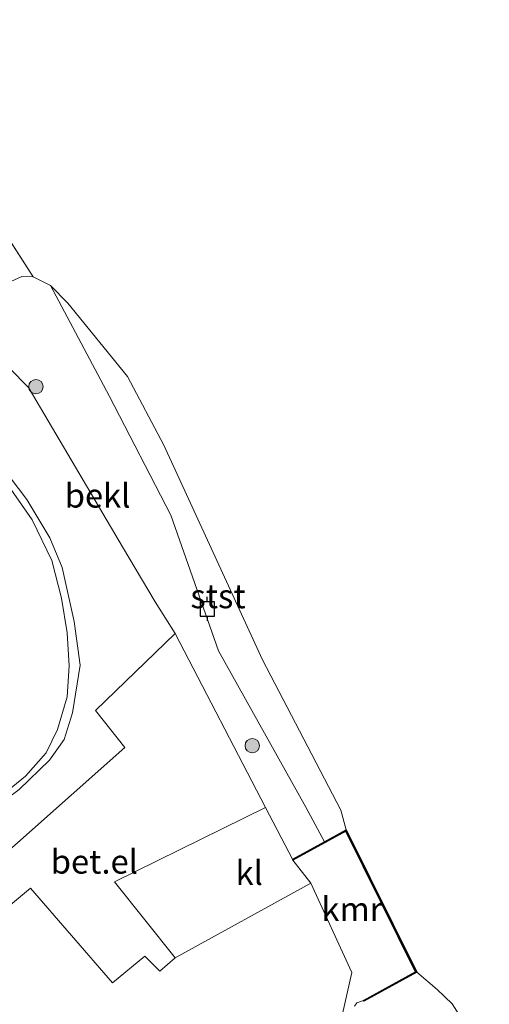
# Model space of a CAD drawing. Units: metres. Extents: x 80000 to 90008, y 424999 to 431253.
# Drawn here: x 82809 to 82858, y 430355 to 430458 of the extents above; entities that cross this region are included whole.
import ezdxf
from ezdxf.enums import TextEntityAlignment as Align

# ---------------------------------------------------------------- set-up
doc = ezdxf.new("R2010")
doc.units = ezdxf.units.M
doc.layers.get('0').update_dxf_attribs({"lineweight": 25})
for name, color, linetype, lineweight in [('B-ME-GR-BOOM-S-B1', 93, 'Continuous', 18), ('B-ME-GW-KRUINLIJN-L-B1', 93, 'Continuous', 18), ('B-ME-GW-TEENLIJN-L-B1', 93, 'Continuous', 18), ('B-ME-IE-GRASLAND-GV-B6', 93, 'Continuous', 18), ('B-ME-IE-GRONDWERKLIJN-GROND_INGERICHT-GV-B6', 253, 'Continuous', 18), ('B-ME-IE-HULPGEOMETRIE-L-B1', 53, 'Continuous', 18), ('B-ME-OB-BEKLEDING-GV-B6', 253, 'Continuous', 18), ('B-ME-OB-WATERLIJN-L-B1', 133, 'OB-WATERLIJN', 18), ('B-ME-OG-WATER-GV-B6', 153, 'Continuous', 18), ('B-ME-VH-VERH_SOORT-GV-B6', 8, 'Continuous', 18), ('B-ME-VH-VERH_SOORT-KLINKERS-GV-B6', 8, 'IE-TERREINAFSCHEIDING-NATUURLIJK-HOUTWAL', 18)]:
    doc.layers.add(name, color=color, linetype=linetype, lineweight=lineweight)
doc.layers.add('B-ME-VV-AFMEERCONSTRUCTIE-S-B1', color=10, linetype='Continuous')
doc.layers.add('B-ME-VV-KADEMUUR-GV-B6', color=10, linetype='Continuous')
doc.styles.add('NLCS-ISO', font='NLCS-ISO.TTF')
doc.linetypes.add('IE-TERREINAFSCHEIDING-NATUURLIJK-HOUTWAL', pattern='A,7,-1.5,[67,NLCS.SHX,S=0.75,R=45,X=0,Y=0],-1.5,7,-1.5,[70,NLCS.SHX,S=0.75,R=0,X=0,Y=0],-1.5', length=20)
doc.linetypes.add('OB-WATERLIJN', pattern='A,10,[32,NLCS.SHX,S=2,R=0,X=0,Y=0],-12', length=22)

# ---------------------------------------------------------------- blocks, each defined once
blk = doc.blocks.new('boom')
h = blk.add_hatch(color=256)
edge = h.paths.add_edge_path()
edge.add_arc((0, 0), 0.75, 0, 360)
blk.add_circle((0, 0), 0.75)
blk = doc.blocks.new('meerpaal')
for p, q in [((-0.75, 0), (-1.25, 0)), ((0.75, 0.75), (-0.75, 0.75)), ((-0.75, 0.75), (-0.75, -0.75)), ((0.75, -0.75), (0.75, 0.75)), ((0.75, 0), (1.25, 0)), ((-0.75, -0.75), (0.75, -0.75))]:
    blk.add_line(p, q)

msp = doc.modelspace()

# ---------------------------------------------------------------- linework, layer by layer
at = {"layer": 'B-ME-GW-KRUINLIJN-L-B1'}
for points in [[(82798.975, 430421.106, 2.059), (82802.821, 430420.853, 2.322), (82805.995, 430421.592, 2.361), (82807.386, 430421.674, 2.425), (82808.123, 430421.437, 2.395), (82810.147, 430419.388, 2.461)], [(82837.702, 430370.131, 1.948), (82834.859, 430375.599, 2.05), (82825.421, 430393.751, 2.39), (82823.347, 430397.031, 2.308), (82819.956, 430402.775, 2.347), (82810.147, 430419.388, 2.461)], [(82778.584, 430371.723, 2.525), (82786.441, 430378.685, 3.084), (82789.24, 430380.89, 3.112), (82790.397, 430380.939, 3.096), (82794.323, 430376.199, 3.059), (82796.577, 430377.081, 2.865), (82800.927, 430372.527, 2.808), (82804.638, 430374.116, 2.529), (82809.171, 430377.46, 2.323), (82812.321, 430380.52, 2.254), (82813.849, 430382.689, 2.266), (82814.723, 430385.475, 2.351), (82815.512, 430390.429, 2.286), (82814.906, 430394.985, 2.286), (82813.638, 430400.62, 2.294), (82812.355, 430403.695, 2.355), (82809.961, 430407.694, 2.286), (82805.595, 430413.431, 2.258), (82803.194, 430416.02, 2.197), (82799.319, 430418.825, 1.817)]]:
    msp.add_polyline3d(points, dxfattribs=at)
at = {"layer": 'B-ME-GW-TEENLIJN-L-B1'}
for p in [(82829.946, 430391.931, -0.21), (82841.016, 430372.006, -0.325)]:
    msp.add_line(p, (82839.082, 430375.611, -0.284), dxfattribs=at)
for points in [[(82829.946, 430391.931, -0.21), (82824.983, 430406.081, -0.21), (82818.569, 430418.516, -0.21), (82812.437, 430430.022, -0.8)], [(82799.319, 430418.825, 1.817), (82804.027, 430414.117, 1.73), (82807.509, 430409.929, 1.626), (82810.526, 430405.575, 1.651), (82812.558, 430401.346, 1.659), (82813.592, 430397.421, 1.661), (82814.156, 430393.819, 1.651), (82814.398, 430390.346, 1.602), (82814.167, 430387.118, 1.588), (82813.157, 430383.728, 1.568), (82811.987, 430381.276, 1.553), (82809.844, 430378.871, 1.486), (82807.572, 430377.012, 1.428), (82803.239, 430374.064, 1.387), (82795.498, 430384.049, 1.404), (82792.54, 430386.137, 1.391), (82790.951, 430386.494, 1.383), (82789.821, 430386.025, 1.381), (82788.391, 430384.897, 1.416), (82778.575, 430375.107, 1.45), (82776.676, 430374.72, 1.406), (82775.234, 430374.831, 1.404), (82773.314, 430375.181, 1.387), (82764.41, 430381.327, 2.217)]]:
    msp.add_polyline3d(points, dxfattribs=at)
at = {"layer": 'B-ME-IE-GRASLAND-GV-B6'}
for points in [[(82836.672, 430326.519, 1.805), (82843.863, 430358.383, 2.015), (82839.577, 430367.701, 2.076), (82837.726, 430370.087, 1.948), (82843.243, 430373.114, 1.597), (82850.496, 430358.475, 1.609), (82845.075, 430355.472, 1.963)], [(82845.075, 430355.472, 1.963), (82844.378, 430355.224, 1.826), (82844.125, 430354.877, 1.822)]]:
    msp.add_polyline3d(points, dxfattribs=at)
at = {"layer": 'B-ME-IE-GRONDWERKLIJN-GROND_INGERICHT-GV-B6'}
for points in [[(82808.123, 430421.437, 2.395), (82810.147, 430419.388, 2.461)], [(82810.147, 430419.388, 2.461), (82819.956, 430402.775, 2.347), (82823.347, 430397.031, 2.308), (82825.421, 430393.751, 2.39), (82817.135, 430385.711, 2.324), (82820.179, 430381.858, 2.327), (82803.365, 430366.945, 2.935), (82804.757, 430365.193, 2.441), (82803.99, 430364.403, 2.441), (82805.299, 430363.012, 2.442), (82788.168, 430347.624, 2.492)], [(82809.171, 430377.46, 2.323), (82812.321, 430380.52, 2.254), (82813.849, 430382.689, 2.266), (82814.723, 430385.475, 2.351), (82815.512, 430390.429, 2.286), (82814.906, 430394.985, 2.286), (82813.638, 430400.62, 2.294), (82812.355, 430403.695, 2.355), (82809.961, 430407.694, 2.286), (82805.595, 430413.431, 2.258)], [(82805.595, 430413.431, 2.258), (82809.961, 430407.694, 2.286), (82812.355, 430403.695, 2.355), (82813.638, 430400.62, 2.294), (82814.906, 430394.985, 2.286), (82815.512, 430390.429, 2.286), (82814.723, 430385.475, 2.351), (82813.849, 430382.689, 2.266), (82812.321, 430380.52, 2.254), (82809.171, 430377.46, 2.323)], [(82807.509, 430409.929, 1.626), (82810.526, 430405.575, 1.651), (82812.558, 430401.346, 1.659), (82813.592, 430397.421, 1.661), (82814.156, 430393.819, 1.651), (82814.398, 430390.346, 1.602), (82814.167, 430387.118, 1.588), (82813.157, 430383.728, 1.568), (82811.987, 430381.276, 1.553), (82809.844, 430378.871, 1.486), (82807.572, 430377.012, 1.428)], [(82807.572, 430377.012, 1.428), (82809.844, 430378.871, 1.486), (82811.987, 430381.276, 1.553), (82813.157, 430383.728, 1.568), (82814.167, 430387.118, 1.588), (82814.398, 430390.346, 1.602), (82814.156, 430393.819, 1.651), (82813.592, 430397.421, 1.661), (82812.558, 430401.346, 1.659), (82810.526, 430405.575, 1.651), (82807.509, 430409.929, 1.626)], [(82788.168, 430347.624, 2.492), (82805.299, 430363.012, 2.442), (82810.345, 430367.178, 2.414), (82818.899, 430357.315, 2.377), (82822.281, 430360.091, 2.385), (82823.852, 430358.543, 2.397), (82825.428, 430359.93, 2.452), (82839.577, 430367.701, 2.076), (82843.863, 430358.383, 2.015)], [(82843.863, 430358.383, 2.015), (82836.672, 430326.519, 1.805)]]:
    msp.add_polyline3d(points, dxfattribs=at)
at = {"layer": 'B-ME-IE-HULPGEOMETRIE-L-B1'}
msp.add_line((82801.013, 430445.859, -0.8), (82810.631, 430430.906, -0.8), dxfattribs=at)
at = {"layer": 'B-ME-OB-BEKLEDING-GV-B6'}
for points in [[(82812.437, 430430.022, -0.8), (82818.569, 430418.516, -0.21), (82824.983, 430406.081, -0.21), (82829.946, 430391.931, -0.21), (82839.082, 430375.611, -0.284), (82841.016, 430372.006, -0.325), (82837.717, 430370.196, 1.946), (82837.702, 430370.131, 1.948), (82834.859, 430375.599, 2.05), (82825.421, 430393.751, 2.39), (82823.347, 430397.031, 2.308), (82819.956, 430402.775, 2.347), (82810.147, 430419.388, 2.461), (82808.123, 430421.437, 2.395), (82807.386, 430421.674, 2.425), (82805.995, 430421.592, 2.361), (82802.821, 430420.853, 2.322), (82798.975, 430421.106, 2.059), (82798.942, 430421.143, -0.8), (82799.24, 430422.135, -0.8), (82807.126, 430429.9, -0.8), (82809.455, 430430.946, -0.8), (82810.631, 430430.906, -0.8), (82812.437, 430430.022, -0.8)], [(82843.287, 430373.252, -0.8), (82841.016, 430372.006, -0.325), (82839.082, 430375.611, -0.284), (82829.946, 430391.931, -0.21), (82824.983, 430406.081, -0.21), (82818.569, 430418.516, -0.21), (82812.437, 430430.022, -0.8), (82814.227, 430428.189, -0.8), (82820.461, 430420.525, -0.8), (82824.245, 430413.382, -0.8), (82834.561, 430390.983, -0.8), (82842.701, 430375.306, -0.8), (82843.287, 430373.252, -0.8)], [(82844.125, 430354.877, 1.822), (82844.378, 430355.224, 1.826), (82845.075, 430355.472, 1.963), (82845.127, 430355.392, 1.963), (82850.629, 430358.434, -0.8), (82852.772, 430356.602, -0.8), (82854.316, 430355.125, -0.8), (82855.244, 430353.704, -0.8)]]:
    msp.add_polyline3d(points, dxfattribs=at)
at = {"layer": 'B-ME-OB-WATERLIJN-L-B1'}
for points in [[(82799.24, 430422.135, -0.8), (82807.126, 430429.9, -0.8), (82809.455, 430430.946, -0.8), (82810.631, 430430.906, -0.8), (82812.437, 430430.022, -0.8), (82814.227, 430428.189, -0.8), (82820.461, 430420.525, -0.8), (82824.245, 430413.382, -0.8), (82834.561, 430390.983, -0.8), (82842.701, 430375.306, -0.8), (82843.287, 430373.252, -0.8), (82850.629, 430358.434, -0.8)], [(82850.629, 430358.434, -0.8), (82852.772, 430356.602, -0.8), (82854.316, 430355.125, -0.8), (82855.244, 430353.704, -0.8), (82856.725, 430348.64, -0.8), (82857.882, 430338.213, -0.8), (82858.203, 430332.71, -0.8), (82857.928, 430328.385, -0.8), (82856.805, 430323.544, -0.8), (82854.795, 430318.832, -0.8), (82849.636, 430309.631, -0.8), (82843.985, 430301.796, -0.8), (82838.035, 430293.335, -0.8), (82833.532, 430286.181, -0.8), (82830.976, 430282.581, -0.8), (82829.894, 430281.631, -0.8), (82823.752, 430277.773, -0.8), (82815.44, 430272.94, -0.8), (82803.447, 430264.666, -0.8), (82796.108, 430258.768, -0.8), (82787.031, 430251.48, -0.8)]]:
    msp.add_polyline3d(points, dxfattribs=at)
at = {"layer": 'B-ME-OG-WATER-GV-B6'}
for points in [[(82810.631, 430430.906, -0.8), (82801.013, 430445.859, -0.8), (82801.015, 430448.566, -0.8), (82799.088, 430454.502, -0.8), (82790.048, 430469.837, -0.8)], [(82801.013, 430445.859, -0.8), (82810.631, 430430.906, -0.8)], [(82810.631, 430430.906, -0.8), (82809.455, 430430.946, -0.8), (82807.126, 430429.9, -0.8)], [(82830.976, 430282.581, -0.8), (82833.532, 430286.181, -0.8), (82838.035, 430293.335, -0.8), (82843.985, 430301.796, -0.8), (82849.636, 430309.631, -0.8), (82854.795, 430318.832, -0.8), (82856.805, 430323.544, -0.8), (82857.928, 430328.385, -0.8), (82858.203, 430332.71, -0.8), (82857.882, 430338.213, -0.8), (82856.725, 430348.64, -0.8), (82855.244, 430353.704, -0.8), (82854.316, 430355.125, -0.8), (82852.772, 430356.602, -0.8), (82850.629, 430358.434, -0.8), (82843.287, 430373.252, -0.8), (82842.701, 430375.306, -0.8), (82834.561, 430390.983, -0.8), (82824.245, 430413.382, -0.8), (82820.461, 430420.525, -0.8), (82814.227, 430428.189, -0.8), (82812.437, 430430.022, -0.8), (82810.631, 430430.906, -0.8)]]:
    msp.add_polyline3d(points, dxfattribs=at)
at = {"layer": 'B-ME-VH-VERH_SOORT-GV-B6'}
msp.add_polyline3d([(82820.179, 430381.858, 2.327), (82817.135, 430385.711, 2.324), (82825.421, 430393.751, 2.39), (82834.859, 430375.599, 2.05), (82819.127, 430367.86, 2.394), (82825.428, 430359.93, 2.452), (82823.852, 430358.543, 2.397), (82822.281, 430360.091, 2.385), (82818.899, 430357.315, 2.377), (82810.345, 430367.178, 2.414), (82805.299, 430363.012, 2.442), (82803.99, 430364.403, 2.441), (82804.757, 430365.193, 2.441), (82803.365, 430366.945, 2.935), (82820.179, 430381.858, 2.327)], dxfattribs=at)
at = {"layer": 'B-ME-VH-VERH_SOORT-KLINKERS-GV-B6'}
msp.add_polyline3d([(82837.702, 430370.131, 1.948), (82837.726, 430370.087, 1.948), (82839.577, 430367.701, 2.076), (82825.428, 430359.93, 2.452), (82819.127, 430367.86, 2.394), (82834.859, 430375.599, 2.05), (82837.702, 430370.131, 1.948)], dxfattribs=at)
at = {"layer": 'B-ME-VV-KADEMUUR-GV-B6'}
msp.add_polyline3d([(82850.629, 430358.434, -0.8), (82845.127, 430355.392, 1.963), (82845.075, 430355.472, 1.963), (82850.496, 430358.475, 1.609), (82843.243, 430373.114, 1.597), (82837.726, 430370.087, 1.948), (82837.702, 430370.131, 1.948), (82837.717, 430370.196, 1.946), (82841.016, 430372.006, -0.325), (82843.287, 430373.252, -0.8), (82850.629, 430358.434, -0.8)], dxfattribs=at)

# ---------------------------------------------------------------- block references
at = {"layer": 'B-ME-GR-BOOM-S-B1', "rotation": 90}
for p in [(82810.915, 430419.472, 2.189), (82833.48, 430382.039, 1.11)]:
    msp.add_blockref('boom', p, dxfattribs=at)
at = {"layer": 'B-ME-VV-AFMEERCONSTRUCTIE-S-B1', "rotation": 90}
msp.add_blockref('meerpaal', (82828.782, 430396.3, 3.368), dxfattribs=at)

# ---------------------------------------------------------------- texts
at = {"layer": 'B-ME-OB-BEKLEDING-GV-B6', "ltscale": 0.2, "style": 'NLCS-ISO'}
for s, p in [('bekl', (82817.346, 430408.115)), ('stst', (82829.908, 430397.62))]:
    msp.add_text(s, height=2.5, dxfattribs=at).set_placement(p, align=Align.MIDDLE_CENTER)
at = {"layer": 'B-ME-VH-VERH_SOORT-GV-B6', "ltscale": 0.2, "style": 'NLCS-ISO'}
msp.add_text('bet.el', height=2.5, dxfattribs=at).set_placement((82817.008, 430369.95), align=Align.MIDDLE_CENTER)
at = {"layer": 'B-ME-VH-VERH_SOORT-KLINKERS-GV-B6', "ltscale": 0.2, "style": 'NLCS-ISO'}
msp.add_text('kl', height=2.5, dxfattribs=at).set_placement((82833.16, 430368.777), align=Align.MIDDLE_CENTER)
at = {"layer": 'B-ME-VV-KADEMUUR-GV-B6', "ltscale": 0.2, "style": 'NLCS-ISO'}
msp.add_text('kmr', height=2.5, dxfattribs=at).set_placement((82843.877, 430364.999), align=Align.MIDDLE_CENTER)

doc.saveas('drawing.dxf')
